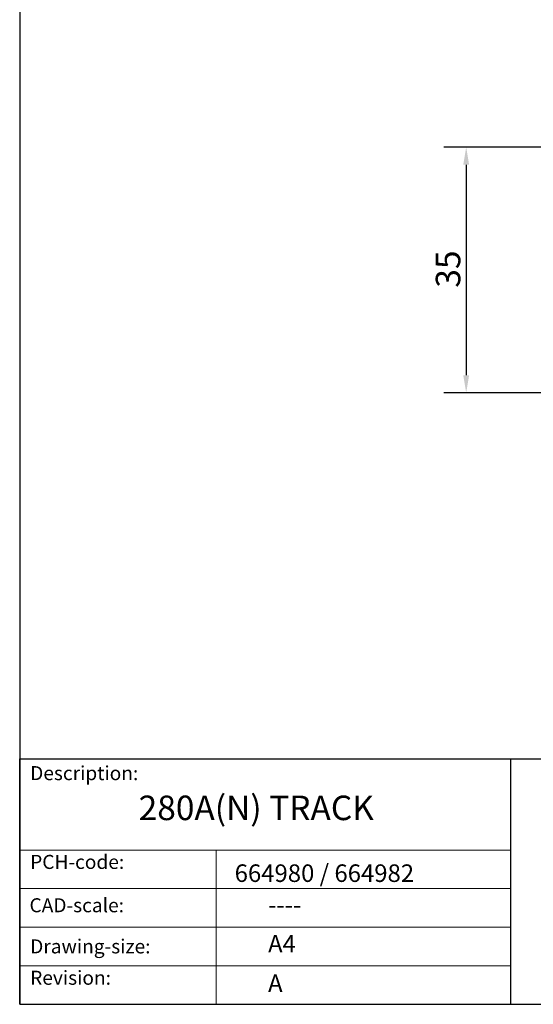
# Model space of a CAD drawing. Units: millimetres. Extents: x 10 to 200, y 10 to 287.
import ezdxf

# ---------------------------------------------------------------- set-up
doc = ezdxf.new("R2010")
doc.units = ezdxf.units.MM
doc.linetypes.add('CONTINUOUS_ACAD', pattern=[0])
for name, color, linetype, lineweight in [('Dimensions(ISO)', 7, 'Continuous', 25), ('Sketch Geometry(ISO)', 7, 'Continuous', 50), ('Symbols(ISO)', 7, 'Continuous', 25)]:
    doc.layers.add(name, color=color, linetype=linetype, lineweight=lineweight)
doc.styles.add('Current-BSI', font='ARIAL.TTF')
doc.styles.get("Standard").update_dxf_attribs({"font": 'monotxt.shx'})
doc.styles.add('Text Style175', font='RomanS.shx')
doc.dimstyles.new('DEFAULT-ISO', dxfattribs={"dimtxt": 3.5, "dimasz": 2.5, "dimexe": 3.175, "dimexo": 0, "dimgap": 0.762, "dimtad": 1, "dimrnd": 1e-08, "dimzin": 0, "dimtxsty": 'Current-BSI', "dimcen": 0.09, "dimdle": 10, "dimclrd": 7, "dimclre": 7, "dimclrt": 7, "dimazin": 0, "dimtfac": 1, "dimtmove": 0, "dimatfit": 3, "dimfxl": 0, "dimtolj": 1, "dimtzin": 0, "dimlwd": 25, "dimlwe": 25, "dimarcsym": 0})

# ---------------------------------------------------------------- blocks, each defined once
blk = doc.blocks.new('Borders PCH WEB A4')
at = {"layer": 'Sketch Geometry(ISO)', "color": 7, "linetype": 'CONTINUOUS_ACAD', "lineweight": 25}
for p, q in [((10, 287), (9.999999999999998, 10)), ((9.999999999999416, 45.00000000000001), (199.9999999999994, 45.00000000000024)), ((9.999999999999458, 10.00000000000001), (9.999999999999416, 45.00000000000001)), ((80, 10.00000000000009), (80, 45))]:
    blk.add_line(p, q, dxfattribs=at)
at = {"layer": 'Sketch Geometry(ISO)', "linetype": 'CONTINUOUS_ACAD', "lineweight": 18}
for p, q in [((9.999999999999083, 32.00000000000001), (79.99999999999909, 32.00000000000009)), ((9.99999999999931, 26.50000000000001), (79.9999999999994, 26.50000000000009)), ((9.999999999999536, 21.00000000000001), (79.99999999999955, 21.00000000000009)), ((9.999999999999764, 15.50000000000001), (80, 15.50000000000009))]:
    blk.add_line(p, q, dxfattribs=at)
at = {"layer": 'Sketch Geometry(ISO)', "color": 7, "linetype": 'CONTINUOUS_ACAD', "lineweight": 18}
blk.add_line((37.99999999999946, 9.999999999999876), (37.99999999999943, 32.00000000000004), dxfattribs=at)
at = {"layer": 'Sketch Geometry(ISO)', "color": 7, "linetype": 'Continuous', "lineweight": 25}
blk.add_line((9.999999999999998, 10), (200, 10.00000000000023), dxfattribs=at)
at = {"layer": 'Symbols(ISO)', "color": 7, "char_height": 2.000000029802322, "attachment_point": 7, "style": 'Text Style175'}
for s, insert in [('Description:', (11.49221956798908, 41.33868184548543)), ('PCH-code:', (11.49221956798908, 28.67986058871006)), ('CAD-scale:', (11.39781932491779, 22.49851508063875)), ('Drawing-size:', (11.49221956798908, 16.63434934845192)), ('Revision:', (11.49221956798908, 12.15982176465988))]:
    blk.add_mtext(s, dxfattribs=dict(at, insert=insert))
blk = doc.blocks.new('*D7')
at = {"layer": 'Defpoints', "color": 0, "linetype": 'Continuous'}
for p in [(92.15078726440453, 132.2107008285328), (73.65578726440444, 97.21070082853316), (89.65578726440444, 97.21070082853316)]:
    blk.add_point(p, dxfattribs=at)
at = {"layer": 'Dimensions(ISO)', "color": 7, "linetype": 'Continuous', "lineweight": 25}
for p, q in [((92.15078726440453, 132.2107008285328), (70.48078726440444, 132.2107008285328)), ((73.65578726440444, 129.7107008285328), (73.65578726440444, 99.71070082853316)), ((89.65578726440444, 97.21070082853316), (70.48078726440444, 97.21070082853316))]:
    blk.add_line(p, q, dxfattribs=at)
at = {"layer": 'Dimensions(ISO)', "color": 7, "linetype": 'Continuous'}
for points in [[(73.23912059773777, 129.7107008285328), (74.07245393107111, 129.7107008285328), (73.65578726440444, 132.2107008285328)], [(73.23912059773777, 99.71070082853316), (74.07245393107111, 99.71070082853316), (73.65578726440444, 97.21070082853316)]]:
    blk.add_solid(points, dxfattribs=at)
at = {"layer": 'Dimensions(ISO)', "color": 7, "linetype": 'Continuous', "lineweight": 25, "insert": (69.31738890151217, 112.19194230193), "char_height": 3.5, "attachment_point": 1, "rotation": 90, "style": 'Current-BSI'}
blk.add_mtext('\\A1;35', dxfattribs=at)

msp = doc.modelspace()

# ---------------------------------------------------------------- block references
msp.add_blockref('Borders PCH WEB A4', (0, 0))

# ---------------------------------------------------------------- texts
at = {"layer": 'Symbols(ISO)', "color": 7}
for s, insert, char_height, width, attachment_point in [('{\\fRomanS|b0|i0;\\H3.5000;280A(N) TRACK}', (26.96165384593756, 39.76264896772445), 3.499999940395355, 42.78274536132812, 1), ('{\\fRomanS|b0|i0;\\H2.5000;664980 / 664982}', (40.64946080650471, 27.44983337980626), 2.5, 36.96086168289185, 7), ('{\\fRomanS|b0|i0;\\H2.5000;----}', (45.41071185550234, 25.46719022140169), 2.5, 12.58785963058472, 1)]:
    msp.add_mtext(s, dxfattribs=dict(at, insert=insert, char_height=char_height, width=width, attachment_point=attachment_point))
at = {"layer": 'Symbols(ISO)', "color": 7, "char_height": 2.5, "attachment_point": 1}
for s, insert in [('{\\fRomanS|b0|i0;\\H2.5000;A4}', (45.41071185550234, 19.88822693112647)), ('{\\fRomanS|b0|i0;\\H2.5000;A}', (45.41071185550234, 14.25994205041998))]:
    msp.add_mtext(s, dxfattribs=dict(at, insert=insert))

# ---------------------------------------------------------------- dimensions: what is measured, and where the dimension line sits
at = {"layer": 'Dimensions(ISO)', "color": 7, "linetype": 'Continuous', "lineweight": 25}
dim = msp.add_linear_dim(base=(73.65578726440444, 97.21070082853316), p1=(92.15078726440453, 132.2107008285328), p2=(89.65578726440444, 97.21070082853316), angle=90, dimstyle='DEFAULT-ISO', override={"dimdec": 0, "dimtp": 0, "dimtm": -0, "dimtdec": 2, "dimtofl": 0, "dimatfit": 1}, dxfattribs=at)
dim.commit()
dim.dimension.update_dxf_attribs({"geometry": '*D7', "text_midpoint": (73.65578726440441, 114.710700828533), "dimtype": 160})

doc.saveas('drawing.dxf')
